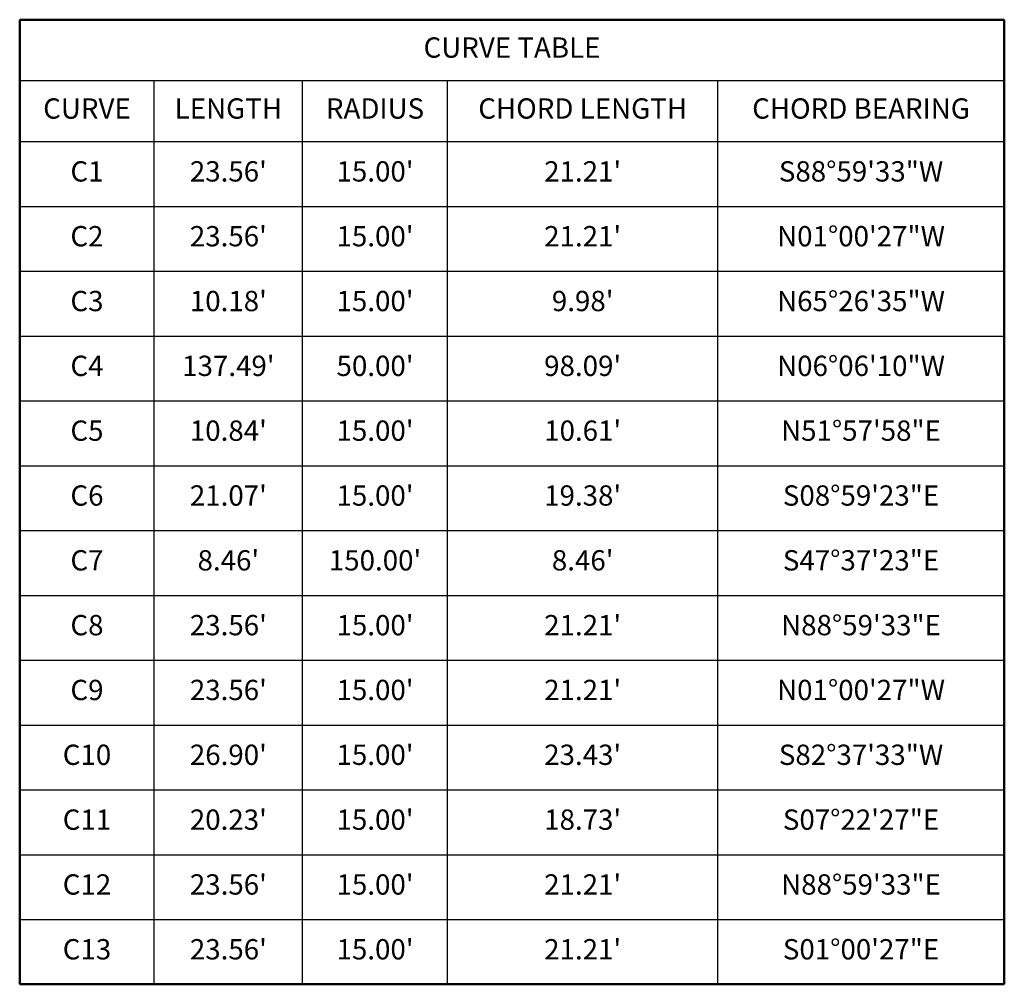
# Model space of a CAD drawing. Units: feet. Extents: x 6 to 2271954, y 12 to 13827659.
# Drawn here: x 2271760 to 2271954, y 13824772 to 13824962 of the extents above; entities that cross this region are included whole.
import ezdxf

# ---------------------------------------------------------------- set-up
doc = ezdxf.new("R2010")
doc.units = ezdxf.units.FT
doc.header["$MEASUREMENT"] = 0
doc.layers.add('C-PARC-TABLES', color=2, linetype='Continuous')
doc.styles.add('Simplex', font='simplex.shx')

msp = doc.modelspace()

# ---------------------------------------------------------------- linework, layer by layer
at = {"layer": 'C-PARC-TABLES', "color": 2, "linetype": 'Continuous', "lineweight": 50}
for p, q in [((2271760, 13824962.12), (2271953.72, 13824962.12)), ((2271760, 13824772.22), (2271760, 13824962.12)), ((2271953.72, 13824772.22), (2271953.72, 13824962.12)), ((2271760, 13824772.22), (2271953.72, 13824772.22))]:
    msp.add_line(p, q, dxfattribs=at)
at = {"layer": 'C-PARC-TABLES', "color": 2, "linetype": 'Continuous', "lineweight": 30}
for p, q in [((2271760, 13824950.12), (2271953.72, 13824950.12)), ((2271786.48, 13824772.22), (2271786.48, 13824950.12)), ((2271815.62, 13824772.22), (2271815.62, 13824950.12)), ((2271844.19, 13824772.22), (2271844.19, 13824950.12)), ((2271897.33, 13824772.22), (2271897.33, 13824950.12)), ((2271760, 13824938.12), (2271953.72, 13824938.12)), ((2271760, 13824925.36), (2271953.72, 13824925.36)), ((2271760, 13824912.6), (2271953.72, 13824912.6)), ((2271760, 13824899.84), (2271953.72, 13824899.84)), ((2271760, 13824887.08), (2271953.72, 13824887.08)), ((2271760, 13824874.31), (2271953.72, 13824874.31)), ((2271760, 13824861.55), (2271953.72, 13824861.55)), ((2271760, 13824848.79), (2271953.72, 13824848.79)), ((2271760, 13824836.03), (2271953.72, 13824836.03)), ((2271760, 13824823.27), (2271953.72, 13824823.27)), ((2271760, 13824810.51), (2271953.72, 13824810.51)), ((2271760, 13824797.74), (2271953.72, 13824797.74)), ((2271760, 13824784.98), (2271953.72, 13824784.98))]:
    msp.add_line(p, q, dxfattribs=at)

# ---------------------------------------------------------------- texts
at = {"layer": 'C-PARC-TABLES', "color": 2, "linetype": 'Continuous', "lineweight": -3, "char_height": 4, "attachment_point": 5, "style": 'Simplex'}
for s, insert in [('CURVE TABLE', (2271856.86, 13824956.12)), ('CURVE', (2271773.24, 13824944.12)), ('LENGTH', (2271801.05, 13824944.12)), ('RADIUS', (2271829.91, 13824944.12)), ('CHORD LENGTH', (2271870.76, 13824944.12)), ('CHORD BEARING', (2271925.53, 13824944.12)), ('C1', (2271773.24, 13824931.74)), ("23.56'", (2271801.05, 13824931.74)), ("15.00'", (2271829.91, 13824931.74)), ("21.21'", (2271870.76, 13824931.74)), ('S88°59\'33"W', (2271925.53, 13824931.74)), ('C2', (2271773.24, 13824918.98)), ("23.56'", (2271801.05, 13824918.98)), ("15.00'", (2271829.91, 13824918.98)), ("21.21'", (2271870.76, 13824918.98)), ('N01°00\'27"W', (2271925.53, 13824918.98)), ('C3', (2271773.24, 13824906.22)), ("10.18'", (2271801.05, 13824906.22)), ("15.00'", (2271829.91, 13824906.22)), ("9.98'", (2271870.76, 13824906.22)), ('N65°26\'35"W', (2271925.53, 13824906.22)), ('C4', (2271773.24, 13824893.46)), ("137.49'", (2271801.05, 13824893.46)), ("50.00'", (2271829.91, 13824893.46)), ("98.09'", (2271870.76, 13824893.46)), ('N06°06\'10"W', (2271925.53, 13824893.46)), ('C5', (2271773.24, 13824880.7)), ("10.84'", (2271801.05, 13824880.7)), ("15.00'", (2271829.91, 13824880.7)), ("10.61'", (2271870.76, 13824880.7)), ('N51°57\'58"E', (2271925.53, 13824880.7)), ('C6', (2271773.24, 13824867.93)), ("21.07'", (2271801.05, 13824867.93)), ("15.00'", (2271829.91, 13824867.93)), ("19.38'", (2271870.76, 13824867.93)), ('S08°59\'23"E', (2271925.53, 13824867.93)), ("8.46'", (2271801.05, 13824855.17)), ("150.00'", (2271829.91, 13824855.17)), ("8.46'", (2271870.76, 13824855.17)), ('S47°37\'23"E', (2271925.53, 13824855.17)), ('C7', (2271773.24, 13824855.17)), ('C8', (2271773.24, 13824842.41)), ("23.56'", (2271801.05, 13824842.41)), ("15.00'", (2271829.91, 13824842.41)), ("21.21'", (2271870.76, 13824842.41)), ('N88°59\'33"E', (2271925.53, 13824842.41)), ('C9', (2271773.24, 13824829.65)), ("23.56'", (2271801.05, 13824829.65)), ("15.00'", (2271829.91, 13824829.65)), ("21.21'", (2271870.76, 13824829.65)), ('N01°00\'27"W', (2271925.53, 13824829.65)), ('C10', (2271773.24, 13824816.89)), ("26.90'", (2271801.05, 13824816.89)), ("15.00'", (2271829.91, 13824816.89)), ("23.43'", (2271870.76, 13824816.89)), ('S82°37\'33"W', (2271925.53, 13824816.89)), ('C11', (2271773.24, 13824804.12)), ("20.23'", (2271801.05, 13824804.12)), ("15.00'", (2271829.91, 13824804.12)), ("18.73'", (2271870.76, 13824804.12)), ('S07°22\'27"E', (2271925.53, 13824804.12)), ('C12', (2271773.24, 13824791.36)), ("23.56'", (2271801.05, 13824791.36)), ("15.00'", (2271829.91, 13824791.36)), ("21.21'", (2271870.76, 13824791.36)), ('N88°59\'33"E', (2271925.53, 13824791.36)), ('C13', (2271773.24, 13824778.6)), ("23.56'", (2271801.05, 13824778.6)), ("15.00'", (2271829.91, 13824778.6)), ("21.21'", (2271870.76, 13824778.6)), ('S01°00\'27"E', (2271925.53, 13824778.6))]:
    msp.add_mtext(s, dxfattribs=dict(at, insert=insert))

doc.saveas('drawing.dxf')
